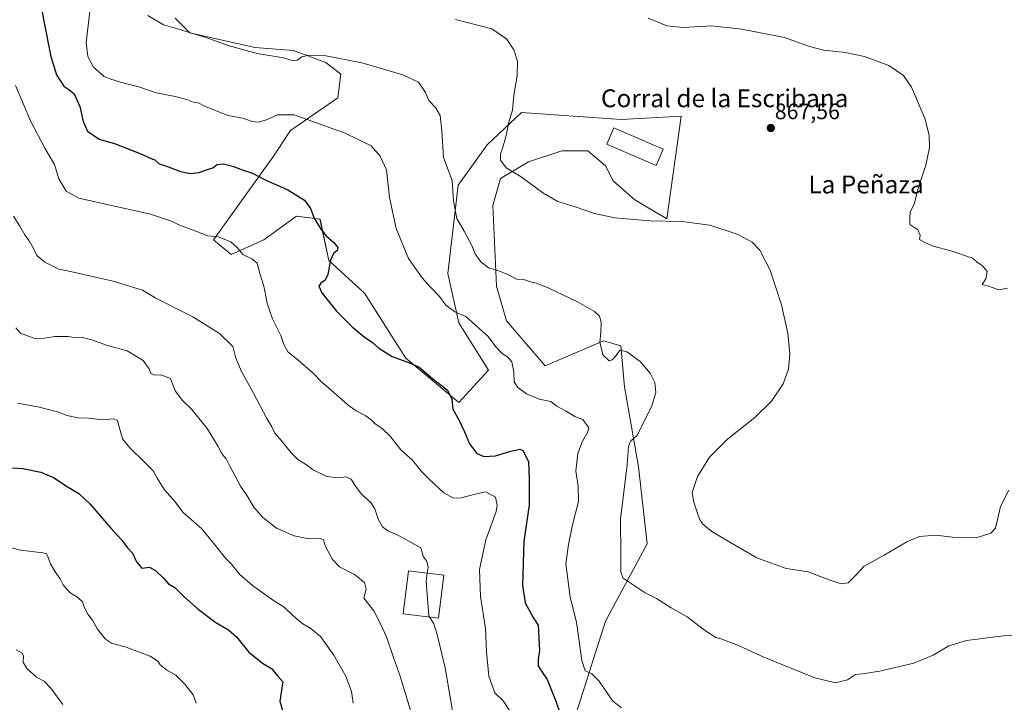
# Model space of a CAD drawing. Units: metres. Extents: x 631502 to 634966, y 4720427 to 4722806.
# Drawn here: x 632072 to 632512, y 4721328 to 4721633 of the extents above; entities that cross this region are included whole.
import ezdxf
from ezdxf.enums import TextEntityAlignment as Align

# ---------------------------------------------------------------- set-up
doc = ezdxf.new("R2010")
doc.units = ezdxf.units.M
doc.header["$MEASUREMENT"] = 0
for name, color, linetype, lineweight in [('Carátula', 7, 'Continuous', 5), ('Cultivos herbáceos CxS', 92, 'Continuous', 0), ('Curva de nivel maestra', 36, 'Continuous', 30), ('Curva de nivel normal', 36, 'Continuous', 0), ('Edificación', 1, 'Continuous', 13), ('Edificación Cxs', 1, 'Continuous', 13), ('Edificación industrial', 135, 'Continuous', 13), ('Edificación industrial Cxs', 135, 'Continuous', 13), ('Matorral CxS', 135, 'Continuous', 0), ('Punto de cota en terreno', 7, 'Continuous', 0), ('Rótulo de punto de cota en terreno', 19, 'Continuous', 0), ('Texto cartográfico', 19, 'Continuous', 0)]:
    doc.layers.add(name, color=color, linetype=linetype, lineweight=lineweight)
doc.styles.add('Arial', font='txt', dxfattribs={"height": 0.2})

# ---------------------------------------------------------------- blocks, each defined once
blk = doc.blocks.new('*U150')
at = {"layer": 'Matorral CxS', "color": 135, "linetype": 'Continuous', "lineweight": 0}
blk.add_polyline3d([(632141.1965, 4721634.2219, 860.3421), (632147.8109, 4721627.6073, 859.5465), (632176.9151, 4721620.9927, 860.1561), (632194.1131, 4721619.6697, 860.2124), (632208.6653, 4721614.3779, 858.9918), (632215.2797, 4721609.0861, 858.4451), (632213.9567, 4721598.5031, 856.9097), (632192.7897, 4721583.9513, 853.7199), (632184.8519, 4721572.0451, 851.4417), (632171.6223, 4721553.5245, 847.9644), (632158.3927, 4721535.0041, 844.3852), (632166.3301, 4721528.3895, 844.564), (632180.8825, 4721535.0039, 846.2403), (632195.4347, 4721545.5869, 848.7526), (632206.0181, 4721544.2641, 850.5635), (632209.9865, 4721525.7433, 850.4109), (632225.8615, 4721511.1913, 852.0325), (632244.3817, 4721482.0873, 849.9822), (632268.1941, 4721462.2435, 851.0981), (632281.4235, 4721476.7955, 853.5026), (632268.1947, 4721497.9619, 854.0475), (632263.2603, 4721519.8985, 856.898), (632267.8531, 4721559.4189, 861.3694), (632280.8003, 4721577.5487, 864.1727), (632296.1727, 4721591.9993, 866.9446), (632310.8677, 4721590.9173, 868.0135), (632340.8047, 4721588.8691, 869.2341), (632367.6599, 4721590.3589, 868.0648), (632361.1911, 4721544.3897, 864.8773), (632346.9451, 4721552.8585, 865.8108), (632337.1503, 4721561.4593, 866.4934), (632333.6953, 4721568.0795, 867.2091), (632325.9005, 4721574.7633, 867.4751), (632314.2075, 4721574.7633, 866.9908), (632299.3633, 4721569.8707, 865.8783), (632286.8511, 4721562.5179, 863.9926), (632283.3887, 4721550.3519, 862.4332), (632284.9753, 4721514.3283, 858.8581), (632289.4289, 4721498.7327, 857.3713), (632306.6897, 4721478.6809, 857.1108), (632332.8589, 4721489.8203, 860.769), (632340.6539, 4721487.5923, 859.9675), (632342.3237, 4721469.2105, 859.0869), (632348.5159, 4721433.5371, 861.7898), (632352.3445, 4721399.0283, 862.0583), (632333.8057, 4721364.4069, 857.6143), (632319.3819, 4721319.5065, 852.1906)], dxfattribs=at)
blk = doc.blocks.new('*U182')
at = {"layer": 'Curva de nivel normal', "color": 36, "linetype": 'Continuous', "lineweight": 0}
blk.add_polyline3d([(632265.48, 4721323.54, 840), (632262.05, 4721343.62, 840), (632258.39, 4721358.48, 840), (632256.94, 4721363.34, 840), (632255.0009, 4721366.3516, 840)], dxfattribs=at)
blk = doc.blocks.new('*U190')
at = {"layer": 'Curva de nivel normal', "color": 36, "linetype": 'Continuous', "lineweight": 0}
blk.add_polyline3d([(632070.02, 4721351.71, 815), (632072.78, 4721350.22, 815), (632073.42, 4721348.74, 815), (632073.28, 4721346.17, 815), (632074.81, 4721343.32, 815), (632079.24, 4721339.39, 815), (632082.55, 4721337.58, 815), (632085.52, 4721334.55, 815), (632091.03, 4721327.14, 815)], dxfattribs=at)
blk = doc.blocks.new('*U200')
at = {"layer": 'Curva de nivel normal', "color": 36, "linetype": 'Continuous', "lineweight": 0}
blk.add_polyline3d([(632253.9941, 4721385.8832, 840), (632254.38, 4721388.55, 840), (632253.8, 4721391.12, 840), (632252.14, 4721393.51, 840), (632251.18, 4721397.3, 840), (632245.76, 4721400.3, 840), (632240.84, 4721402.9, 840), (632236.38, 4721404.82, 840), (632234, 4721406.66, 840), (632232.12, 4721409.85, 840), (632230.62, 4721414.77, 840), (632228.81, 4721417.51, 840), (632224.69, 4721421.14, 840), (632221.83, 4721424.78, 840), (632219.97, 4721428.04, 840), (632217.7, 4721428.99, 840), (632213.96, 4721428.63, 840), (632209.09, 4721429.22, 840), (632202.92, 4721432.09, 840), (632199.47, 4721434.7, 840), (632196.05, 4721436.84, 840), (632193.06, 4721439.78, 840), (632188.9, 4721445.02, 840), (632185.8, 4721448.5, 840), (632184.49, 4721451.34, 840), (632182.23, 4721455.16, 840), (632176.33, 4721466.39, 840), (632170.73, 4721476.36, 840), (632168.25, 4721482.61, 840), (632166.97, 4721487.34, 840), (632161.08, 4721493.1, 840), (632149.17, 4721500.53, 840), (632132.62, 4721508.98, 840), (632126.64, 4721512.51, 840), (632113.45, 4721516.48, 840), (632093.08, 4721521.23, 840), (632089.13, 4721521.91, 840), (632082.85, 4721525, 840), (632079.29, 4721528.01, 840), (632077.83, 4721531.18, 840), (632075.92, 4721534.6, 840), (632073.95, 4721537.3, 840), (632071.75, 4721541.1, 840), (632068.92, 4721545.6, 840)], dxfattribs=at)
blk = doc.blocks.new('*U202')
at = {"layer": 'Curva de nivel normal', "color": 36, "linetype": 'Continuous', "lineweight": 0}
blk.add_polyline3d([(632266.61, 4721633.63, 865), (632282.95, 4721629.43, 865), (632289.43, 4721624.97, 865), (632292.76, 4721620.01, 865), (632294.39, 4721614.88, 865), (632294.17, 4721608.38, 865), (632292.76, 4721599.72, 865), (632292.2, 4721593.04, 865), (632290.35, 4721587.26, 865), (632289.41, 4721582.33, 865), (632288.04, 4721576.88, 865), (632286.76, 4721573.28, 865), (632286.84, 4721570.72, 865), (632289.31, 4721567.25, 865), (632296.02, 4721563.19, 865), (632305.68, 4721556.08, 865), (632312.47, 4721552.16, 865), (632320.24, 4721549.77, 865), (632328.89, 4721546.77, 865), (632337.87, 4721544.91, 865), (632353.52, 4721543.56, 865), (632368.04, 4721543.26, 865), (632380.44, 4721541.6, 865), (632392.69, 4721537.58, 865), (632399.42, 4721533.94, 865), (632402.85, 4721530.43, 865), (632407.5, 4721521.46, 865), (632412.48, 4721506.01, 865), (632415.39, 4721493.28, 865), (632416.24, 4721483.99, 865), (632415.6, 4721477.14, 865), (632413.31, 4721470.62, 865), (632408.02, 4721462.89, 865), (632400.51, 4721455.63, 865), (632388.32, 4721445.83, 865), (632380.24, 4721437.79, 865), (632374.93, 4721429.24, 865), (632372.6, 4721422.06, 865), (632373.35, 4721417.73, 865), (632375.84, 4721410.06, 865), (632377.11, 4721408, 865), (632381.3, 4721404.54, 865), (632391.9, 4721398.27, 865), (632401.46, 4721392.73, 865), (632414.59, 4721387.95, 865), (632424.48, 4721386.46, 865), (632433.34, 4721383.1, 865), (632439.15, 4721381.12, 865), (632442.31, 4721381.68, 865), (632445.76, 4721385.07, 865), (632449.54, 4721389.12, 865), (632458.39, 4721393.93, 865), (632468.56, 4721399.92, 865), (632474.23, 4721402.31, 865), (632481.56, 4721402.99, 865), (632488.98, 4721402.11, 865), (632499.57, 4721401.71, 865), (632506.1, 4721403.8, 865), (632508.27, 4721406.02, 865), (632510.48, 4721415.8, 865), (632514.24, 4721423.03, 865)], dxfattribs=at)
blk = doc.blocks.new('*U208')
at = {"layer": 'Curva de nivel normal', "color": 36, "linetype": 'Continuous', "lineweight": 0}
blk.add_polyline3d([(632128.98, 4721635.36, 860), (632135.96, 4721631.17, 860), (632142.28, 4721629.4, 860), (632155.84, 4721625.2, 860), (632165.32, 4721621.76, 860), (632177.95, 4721618.31, 860), (632189.7, 4721616.47, 860), (632193.95, 4721615.13, 860), (632196.01, 4721615.33, 860), (632197.96, 4721616.82, 860), (632201.12, 4721617.59, 860), (632207.81, 4721617.52, 860), (632224.7, 4721614.24, 860), (632233, 4721611.75, 860), (632243.04, 4721608.86, 860), (632250.14, 4721605.49, 860), (632253.18, 4721600.86, 860), (632254.73, 4721597.29, 860), (632257.73, 4721594.24, 860), (632259.8, 4721590.59, 860), (632260.47, 4721583.75, 860), (632261.31, 4721571.9, 860), (632265.14, 4721561.5, 860), (632265.78, 4721552.48, 860), (632267.19, 4721544.55, 860), (632270.51, 4721538.88, 860), (632273.94, 4721532.46, 860), (632275.48, 4721528.8, 860), (632278, 4721525.18, 860), (632281.44, 4721522.47, 860), (632286.1, 4721521.14, 860), (632290.39, 4721519.43, 860), (632293.93, 4721517.39, 860), (632297.64, 4721517.19, 860), (632300.15, 4721516.25, 860), (632302.88, 4721515.65, 860), (632308.37, 4721513.37, 860), (632321.48, 4721507.1, 860), (632328.79, 4721502.96, 860), (632331.04, 4721500.95, 860), (632331.75, 4721498.27, 860), (632331.68, 4721493.36, 860), (632331.17, 4721489.23, 860), (632332.5, 4721483.54, 860), (632335.36, 4721480.85, 860), (632336.8, 4721481.32, 860), (632338.56, 4721483.26, 860), (632340.23, 4721485.61, 860), (632343.37, 4721484.94, 860), (632349.26, 4721480.63, 860), (632353.7, 4721475.4, 860), (632355.88, 4721471.15, 860), (632356.31, 4721466.75, 860), (632354.38, 4721460.39, 860), (632347.71, 4721447.39, 860), (632345.15, 4721445.06, 860), (632343.98, 4721442.73, 860), (632343.44, 4721434.39, 860), (632340.49, 4721410.06, 860), (632340.64, 4721394.12, 860), (632340.55, 4721386.44, 860), (632341.64, 4721383.67, 860), (632351.48, 4721377.18, 860), (632356.54, 4721374.59, 860), (632363.08, 4721370.47, 860), (632370.29, 4721366.34, 860), (632377.99, 4721360.38, 860), (632383.18, 4721357.15, 860), (632385.98, 4721356.39, 860), (632388.47, 4721355.34, 860), (632393.29, 4721353.57, 860), (632404.65, 4721348.32, 860), (632427.46, 4721339.08, 860), (632436.71, 4721336.96, 860), (632442.02, 4721338.3, 860), (632445.68, 4721340.65, 860), (632448.68, 4721340.96, 860), (632456.34, 4721342.1, 860), (632471.68, 4721345.68, 860), (632480.34, 4721349.3, 860), (632487.34, 4721353.49, 860), (632495.23, 4721355.84, 860), (632511.76, 4721357.91, 860), (632517.98, 4721358.04, 860)], dxfattribs=at)
blk = doc.blocks.new('*U213')
at = {"layer": 'Curva de nivel normal', "color": 36, "linetype": 'Continuous', "lineweight": 0}
blk.add_polyline3d([(632064.51, 4721398.16, 820), (632071.96, 4721396.25, 820), (632082.06, 4721395.06, 820), (632083.63, 4721394.51, 820), (632084.42, 4721393, 820), (632085.48, 4721390.15, 820), (632087.53, 4721386.56, 820), (632089.82, 4721383.4, 820), (632091.17, 4721380.75, 820), (632094.09, 4721377.34, 820), (632097.7, 4721375.06, 820), (632099.75, 4721373.08, 820), (632100.51, 4721370.79, 820), (632102.1, 4721367.64, 820), (632104.18, 4721364.92, 820), (632106.54, 4721360.9, 820), (632110.12, 4721356.4, 820), (632112.8, 4721354.59, 820), (632119.36, 4721352.87, 820), (632129.96, 4721348.77, 820), (632133.42, 4721346.62, 820), (632134.54, 4721344.91, 820), (632137.45, 4721342.49, 820), (632141.54, 4721340.25, 820), (632145.57, 4721336.29, 820), (632149.22, 4721331.52, 820), (632150.59, 4721327.82, 820)], dxfattribs=at)
blk = doc.blocks.new('*U217')
at = {"layer": 'Curva de nivel normal', "color": 36, "linetype": 'Continuous', "lineweight": 0}
blk.add_polyline3d([(632070.69, 4721462.04, 830), (632079.78, 4721460.26, 830), (632088.62, 4721458.03, 830), (632092.72, 4721456.45, 830), (632097.75, 4721455.42, 830), (632102.54, 4721455.25, 830), (632108.7, 4721454.48, 830), (632113.66, 4721455.02, 830), (632115.2, 4721454.41, 830), (632115.72, 4721453.09, 830), (632117.65, 4721446.01, 830), (632121, 4721442.03, 830), (632127.28, 4721435.72, 830), (632131.44, 4721431.69, 830), (632133.12, 4721428.48, 830), (632136.47, 4721423.14, 830), (632141.2, 4721417.89, 830), (632144.7, 4721413.27, 830), (632153.19, 4721405.71, 830), (632159.66, 4721397.68, 830), (632163.69, 4721392.63, 830), (632166.38, 4721389.9, 830), (632170.18, 4721385.36, 830), (632175.76, 4721380.39, 830), (632184.72, 4721373.99, 830), (632190.02, 4721370.73, 830), (632193.5, 4721367.26, 830), (632195.98, 4721365.22, 830), (632198.36, 4721363.21, 830), (632201.96, 4721361.22, 830), (632206.18, 4721357.6, 830), (632212.27, 4721349.31, 830), (632217.53, 4721339.83, 830), (632220.09, 4721333.08, 830), (632220.87, 4721327.74, 830)], dxfattribs=at)
blk = doc.blocks.new('*U225')
at = {"layer": 'Curva de nivel normal', "color": 36, "linetype": 'Continuous', "lineweight": 0}
blk.add_polyline3d([(632069.95, 4721495.64, 835), (632071.95, 4721493.3, 835), (632077.92, 4721491.08, 835), (632081.9, 4721490.87, 835), (632087.32, 4721491.8, 835), (632093.24, 4721491.77, 835), (632096.23, 4721491.38, 835), (632099.09, 4721491.44, 835), (632103.99, 4721490.34, 835), (632110.88, 4721487.73, 835), (632119.72, 4721485.39, 835), (632126.88, 4721481.08, 835), (632129.63, 4721477.36, 835), (632130.36, 4721475.23, 835), (632132.06, 4721474.44, 835), (632134.8, 4721474.7, 835), (632139.09, 4721472.93, 835), (632140.3, 4721469.7, 835), (632141.3, 4721467.32, 835), (632144.42, 4721463.27, 835), (632148.71, 4721459.08, 835), (632155.49, 4721450.67, 835), (632160.49, 4721442.54, 835), (632162.31, 4721439.1, 835), (632164.11, 4721437.14, 835), (632165.7, 4721433.73, 835), (632168.56, 4721428.6, 835), (632170.43, 4721424.83, 835), (632173.46, 4721420.5, 835), (632176.4, 4721415.43, 835), (632180.37, 4721410.84, 835), (632186.54, 4721405.99, 835), (632194.42, 4721402.57, 835), (632200.33, 4721401.4, 835), (632205.81, 4721401.56, 835), (632207.62, 4721400.81, 835), (632208.5, 4721397.9, 835), (632211.57, 4721392, 835), (632214.81, 4721388.76, 835), (632221.52, 4721385.29, 835), (632225.98, 4721381.82, 835), (632226.6, 4721378.83, 835), (632225.7, 4721374.72, 835), (632230.12, 4721369.06, 835), (632233.07, 4721363.34, 835), (632235.78, 4721357.48, 835), (632238.94, 4721348.25, 835), (632241.96, 4721339.82, 835), (632247.22, 4721322.08, 835)], dxfattribs=at)
blk = doc.blocks.new('*U230')
at = {"layer": 'Curva de nivel normal', "color": 36, "linetype": 'Continuous', "lineweight": 0}
blk.add_polyline3d([(632102.97, 4721637.18, 855), (632101.44, 4721623.22, 855), (632102.1, 4721617.04, 855), (632104.72, 4721612.2, 855), (632109.47, 4721608.04, 855), (632112.46, 4721606.91, 855), (632117.3, 4721605.41, 855), (632125.43, 4721603.29, 855), (632132.7, 4721600.78, 855), (632141.19, 4721599.13, 855), (632146.48, 4721597.83, 855), (632149.42, 4721596.65, 855), (632151.89, 4721596.08, 855), (632154.03, 4721594.93, 855), (632164.75, 4721590.56, 855), (632171.5, 4721589.43, 855), (632175.7, 4721587.95, 855), (632178.36, 4721587.7, 855), (632182.09, 4721588.72, 855), (632186.94, 4721590.95, 855), (632194.44, 4721590.88, 855), (632217.24, 4721582.79, 855), (632228.96, 4721577.05, 855), (632232.99, 4721572.47, 855), (632235.74, 4721566.38, 855), (632237.14, 4721553.96, 855), (632240.12, 4721540.09, 855), (632245.59, 4721526.71, 855), (632251.69, 4721518.06, 855), (632255.25, 4721514.03, 855), (632259.53, 4721509.68, 855), (632262.36, 4721505.86, 855), (632266.35, 4721502.76, 855), (632271.32, 4721500.71, 855), (632281.32, 4721491.74, 855), (632284.72, 4721487.18, 855), (632287.73, 4721483.96, 855), (632289.9, 4721482.67, 855), (632291.84, 4721480.51, 855), (632292.73, 4721475.98, 855), (632292.95, 4721471.58, 855), (632294.46, 4721469.04, 855), (632298.35, 4721466.08, 855), (632304.02, 4721463.73, 855), (632309.29, 4721462.71, 855), (632311.99, 4721460.7, 855), (632315.81, 4721458.59, 855), (632319.99, 4721455.99, 855), (632323.54, 4721454.65, 855), (632326.27, 4721450.93, 855), (632325.73, 4721448.81, 855), (632323.4, 4721444.94, 855), (632321.33, 4721439.5, 855), (632320.47, 4721431.51, 855), (632321.54, 4721424.86, 855), (632321.63, 4721418.01, 855), (632319.06, 4721407.62, 855), (632317.21, 4721398.81, 855), (632316.02, 4721390.06, 855), (632317.95, 4721375.22, 855), (632320.73, 4721364.06, 855), (632323.18, 4721346.95, 855), (632324.61, 4721342.24, 855), (632327.65, 4721340.98, 855), (632330.97, 4721337.59, 855), (632336.99, 4721328.76, 855), (632340.96, 4721325.68, 855)], dxfattribs=at)
blk = doc.blocks.new('*U234')
at = {"layer": 'Curva de nivel maestra', "color": 36, "linetype": 'Continuous', "lineweight": 30}
blk.add_polyline3d([(632079.94, 4721647.08, 850), (632082.46, 4721632.85, 850), (632085.64, 4721617.04, 850), (632088.12, 4721608.81, 850), (632091.35, 4721603.7, 850), (632093.66, 4721602.33, 850), (632096.1, 4721600.3, 850), (632098.54, 4721594.72, 850), (632100.02, 4721587.9, 850), (632101.95, 4721583.62, 850), (632107.16, 4721580.09, 850), (632114.03, 4721578.18, 850), (632126.67, 4721573.21, 850), (632130.02, 4721571.62, 850), (632132.09, 4721570.83, 850), (632134.04, 4721569.06, 850), (632137.73, 4721567.75, 850), (632143.58, 4721565.53, 850), (632148.04, 4721564.72, 850), (632152.03, 4721565.15, 850), (632155.7, 4721566.46, 850), (632158.03, 4721567.19, 850), (632160.07, 4721568.64, 850), (632162.87, 4721569, 850), (632167.41, 4721567.86, 850), (632170.72, 4721566.44, 850), (632175.79, 4721564.9, 850), (632181.44, 4721561.9, 850), (632191.56, 4721557.36, 850), (632199.07, 4721552.77, 850), (632201.8, 4721548.98, 850), (632203.41, 4721544.73, 850), (632206.4, 4721539.73, 850), (632208.79, 4721536.82, 850), (632212.17, 4721533.82, 850), (632213.95, 4721531.52, 850), (632213.7, 4721530.26, 850), (632212.01, 4721528.93, 850), (632210.77, 4721525.94, 850), (632209.47, 4721519.59, 850), (632208.32, 4721517.02, 850), (632206.37, 4721515.59, 850), (632205.57, 4721514.34, 850), (632206.89, 4721511.26, 850), (632213.44, 4721503.14, 850), (632220.36, 4721496.08, 850), (632225.8, 4721491.61, 850), (632229.58, 4721489.09, 850), (632232.39, 4721486.57, 850), (632238.29, 4721482.88, 850), (632246.03, 4721479.98, 850), (632250.35, 4721478.05, 850), (632256.36, 4721473.03, 850), (632263.1, 4721467.8, 850), (632264.93, 4721463.83, 850), (632265.4, 4721459.24, 850), (632268, 4721454.75, 850), (632270.71, 4721449.14, 850), (632272.84, 4721443.72, 850), (632275.98, 4721439.68, 850), (632279.34, 4721438.18, 850), (632284.51, 4721438.4, 850), (632291.35, 4721440.44, 850), (632295.49, 4721441.37, 850), (632296.84, 4721440.75, 850), (632299.34, 4721435.86, 850), (632299.54, 4721427.87, 850), (632299.63, 4721416.38, 850), (632297.28, 4721400.18, 850), (632296.66, 4721380.42, 850), (632297.74, 4721372.72, 850), (632301.41, 4721366.13, 850), (632303.57, 4721362.62, 850), (632303.89, 4721356.82, 850), (632304.3, 4721351.34, 850), (632303.59, 4721347.3, 850), (632303.64, 4721344.46, 850), (632305.06, 4721342.11, 850), (632307.65, 4721338.37, 850), (632311.54, 4721328.67, 850), (632314.04, 4721321.43, 850)], dxfattribs=at)
blk = doc.blocks.new('*U235')
at = {"layer": 'Curva de nivel maestra', "color": 36, "linetype": 'Continuous', "lineweight": 30}
blk.add_polyline3d([(632068.37, 4721433.06, 825), (632073.06, 4721432.75, 825), (632081.08, 4721431.1, 825), (632086.76, 4721428.78, 825), (632092.96, 4721424.65, 825), (632098.14, 4721421.5, 825), (632103.14, 4721416.83, 825), (632112.23, 4721406.26, 825), (632117.36, 4721400.73, 825), (632119.94, 4721397.31, 825), (632122.13, 4721394.83, 825), (632123.92, 4721390.99, 825), (632126.32, 4721388.17, 825), (632129.7, 4721388.6, 825), (632132.48, 4721387.18, 825), (632136.14, 4721383.49, 825), (632138.24, 4721381.16, 825), (632141.12, 4721379.5, 825), (632145.15, 4721375.52, 825), (632151.48, 4721369.86, 825), (632159.45, 4721363.82, 825), (632165.04, 4721360.66, 825), (632168.62, 4721357.46, 825), (632174.16, 4721350.54, 825), (632180.33, 4721345.64, 825), (632184.37, 4721343.28, 825), (632187.01, 4721340.05, 825), (632189.44, 4721337.32, 825), (632188.94, 4721334.44, 825), (632188.1, 4721328.69, 825), (632190.1, 4721321.57, 825)], dxfattribs=at)
blk = doc.blocks.new('5PATER')
at = {"layer": 'Carátula', "linetype": 'Continuous', "lineweight": 5}
h = blk.add_hatch(color=250, dxfattribs=at)
edge = h.paths.add_edge_path()
edge.add_ellipse((0, 0.01), major_axis=(-1.33, -1.34), ratio=0.999422, start_angle=0, end_angle=360)

msp = doc.modelspace()

# ---------------------------------------------------------------- linework, layer by layer
at = {"layer": 'Cultivos herbáceos CxS', "color": 92, "linetype": 'Continuous', "lineweight": 0}
for points in [[(632319.38, 4721319.51, 852.19), (632333.81, 4721364.41, 857.61), (632352.34, 4721399.03, 862.06), (632348.52, 4721433.54, 861.79), (632342.32, 4721469.21, 859.09), (632340.65, 4721487.59, 859.97), (632332.86, 4721489.82, 860.77), (632306.69, 4721478.68, 857.11), (632289.43, 4721498.73, 857.37), (632284.98, 4721514.33, 858.86), (632283.39, 4721550.35, 862.43), (632286.85, 4721562.52, 863.99), (632299.36, 4721569.87, 865.88), (632314.21, 4721574.76, 866.99), (632325.9, 4721574.76, 867.48), (632333.7, 4721568.08, 867.21), (632337.15, 4721561.46, 866.49), (632346.95, 4721552.86, 865.81), (632361.19, 4721544.39, 864.88), (632367.66, 4721590.36, 868.06), (632340.8, 4721588.87, 869.23), (632310.87, 4721590.92, 868.01), (632296.17, 4721592, 866.94), (632280.8, 4721577.55, 864.17), (632267.85, 4721559.42, 861.37), (632263.26, 4721519.9, 856.9), (632268.19, 4721497.96, 854.05), (632281.42, 4721476.8, 853.5), (632268.19, 4721462.24, 851.1), (632244.38, 4721482.09, 849.98), (632225.86, 4721511.19, 852.03), (632209.99, 4721525.74, 850.41), (632206.02, 4721544.26, 850.56), (632195.43, 4721545.59, 848.75), (632180.88, 4721535, 846.24), (632166.33, 4721528.39, 844.56), (632158.39, 4721535, 844.39), (632171.62, 4721553.52, 847.96), (632184.85, 4721572.05, 851.44), (632192.79, 4721583.95, 853.72), (632213.96, 4721598.5, 856.91), (632215.28, 4721609.09, 858.45), (632208.67, 4721614.38, 858.99), (632194.11, 4721619.67, 860.21), (632176.92, 4721620.99, 860.16), (632147.81, 4721627.61, 859.55), (632141.2, 4721634.22, 860.34)], [(632141.2, 4721634.22, 860.34), (632147.81, 4721627.61, 859.55), (632176.92, 4721620.99, 860.16), (632194.11, 4721619.67, 860.21), (632208.67, 4721614.38, 858.99), (632215.28, 4721609.09, 858.45), (632213.96, 4721598.5, 856.91), (632192.79, 4721583.95, 853.72), (632184.85, 4721572.05, 851.44), (632171.62, 4721553.52, 847.96), (632158.39, 4721535, 844.39), (632166.33, 4721528.39, 844.56), (632180.88, 4721535, 846.24), (632195.43, 4721545.59, 848.75), (632206.02, 4721544.26, 850.56), (632209.99, 4721525.74, 850.41), (632225.86, 4721511.19, 852.03), (632244.38, 4721482.09, 849.98), (632268.19, 4721462.24, 851.1), (632281.42, 4721476.8, 853.5), (632268.19, 4721497.96, 854.05), (632263.26, 4721519.9, 856.9), (632267.85, 4721559.42, 861.37), (632280.8, 4721577.55, 864.17), (632296.17, 4721592, 866.94), (632310.87, 4721590.92, 868.01), (632340.8, 4721588.87, 869.23), (632367.66, 4721590.36, 868.06), (632361.19, 4721544.39, 864.88), (632346.95, 4721552.86, 865.81), (632337.15, 4721561.46, 866.49), (632333.7, 4721568.08, 867.21), (632325.9, 4721574.76, 867.48), (632314.21, 4721574.76, 866.99), (632299.36, 4721569.87, 865.88), (632286.85, 4721562.52, 863.99), (632283.39, 4721550.35, 862.43), (632284.98, 4721514.33, 858.86), (632289.43, 4721498.73, 857.37), (632306.69, 4721478.68, 857.11), (632332.86, 4721489.82, 860.77), (632340.65, 4721487.59, 859.97), (632342.32, 4721469.21, 859.09), (632348.52, 4721433.54, 861.79), (632352.34, 4721399.03, 862.06), (632333.81, 4721364.41, 857.61), (632319.38, 4721319.51, 852.19)]]:
    msp.add_polyline3d(points, dxfattribs=at)
at = {"layer": 'Curva de nivel normal', "color": 36, "linetype": 'Continuous', "lineweight": 0}
for points in [[(632352.89, 4721634.13, 870), (632361.25, 4721630.8, 870), (632368.43, 4721630.05, 870), (632381.24, 4721630.75, 870), (632394.82, 4721629.31, 870), (632413.8, 4721625.51, 870), (632425.02, 4721621.54, 870), (632431.34, 4721619.92, 870), (632441.02, 4721618.86, 870), (632449.59, 4721616.96, 870), (632460.56, 4721612.94, 870), (632467.08, 4721608.46, 870), (632470.67, 4721603.37, 870), (632476.75, 4721588.95, 870), (632478.59, 4721581.72, 870), (632478.69, 4721576.38, 870), (632477.07, 4721568.38, 870), (632473.68, 4721558.06, 870), (632472, 4721551.39, 870), (632470.06, 4721547.39, 870), (632469.92, 4721544.83, 870), (632469.9, 4721541.88, 870), (632473.57, 4721539.5, 870), (632474.47, 4721537.14, 870), (632474.21, 4721535.2, 870), (632476.64, 4721533.78, 870), (632480.4, 4721532.12, 870), (632488.27, 4721530.15, 870), (632498, 4721526.86, 870), (632500.07, 4721525.04, 870), (632502.47, 4721523.34, 870), (632504.5, 4721520.8, 870), (632503.86, 4721517.58, 870), (632502.21, 4721515.11, 870), (632504.64, 4721514.51, 870), (632509.68, 4721512.65, 870), (632513.68, 4721513.33, 870)], [(632290.87, 4721324.44, 845), (632287.92, 4721328.83, 845), (632284.22, 4721332.36, 845), (632281.51, 4721339.85, 845), (632280.51, 4721350.7, 845), (632280.1, 4721361.15, 845), (632277.84, 4721375.43, 845), (632277.35, 4721387.58, 845), (632280.27, 4721400.87, 845), (632284.78, 4721413.55, 845), (632285.33, 4721416.34, 845), (632284.49, 4721419.88, 845), (632280.24, 4721422.32, 845), (632275.42, 4721421.25, 845), (632269.22, 4721419.64, 845), (632265.74, 4721419.49, 845), (632261.36, 4721421.88, 845), (632255.03, 4721427.89, 845), (632251.62, 4721431.24, 845), (632247.37, 4721436.49, 845), (632242.11, 4721441.1, 845), (632237.35, 4721447.22, 845), (632233.85, 4721450.71, 845), (632230.55, 4721452.87, 845), (632229.07, 4721454.44, 845), (632226.57, 4721456.27, 845), (632222.15, 4721458.51, 845), (632218.5, 4721461.19, 845), (632212.28, 4721466.76, 845), (632206.71, 4721471.44, 845), (632202.9, 4721475.33, 845), (632196.08, 4721481.35, 845), (632191.74, 4721484.76, 845), (632189.78, 4721488.25, 845), (632188.51, 4721492.29, 845), (632184.84, 4721499.69, 845), (632183.58, 4721503.12, 845), (632182.45, 4721506.67, 845), (632180.95, 4721514.26, 845), (632179.07, 4721519.92, 845), (632177.94, 4721524.54, 845), (632175.54, 4721526.56, 845), (632171.46, 4721528.4, 845), (632168.96, 4721531.66, 845), (632166.15, 4721534.15, 845), (632160.42, 4721536.33, 845), (632155.8, 4721536.8, 845), (632151.68, 4721538.52, 845), (632143.58, 4721541.5, 845), (632139.07, 4721543.58, 845), (632130.15, 4721546.51, 845), (632104.04, 4721552.35, 845), (632098.07, 4721553.67, 845), (632092.51, 4721556.86, 845), (632089.24, 4721562.26, 845), (632087.22, 4721568.71, 845), (632082.88, 4721576.01, 845), (632076.6, 4721587.95, 845), (632069.83, 4721603.98, 845)], [(632255, 4721366.35, 840), (632254.68, 4721366.85, 840), (632253.49, 4721382.4, 840), (632253.99, 4721385.88, 840)]]:
    msp.add_polyline3d(points, dxfattribs=at)
at = {"layer": 'Edificación', "color": 1, "linetype": 'Continuous', "lineweight": 13}
msp.add_polyline3d([(632261.37, 4721384.97, 841.69), (632259.01, 4721365.86, 840.54), (632243.27, 4721367.79, 837.45), (632245.62, 4721386.92, 838.9), (632261.37, 4721384.97, 841.69)], dxfattribs=at)
at = {"layer": 'Edificación Cxs', "color": 1, "linetype": 'Continuous', "lineweight": 13}
msp.add_polyline3d([(632261.37, 4721384.97, 841.69), (632259.01, 4721365.86, 840.54), (632243.27, 4721367.79, 837.45), (632245.62, 4721386.92, 838.9), (632261.37, 4721384.97, 841.69)], close=True, dxfattribs=at)
at = {"layer": 'Edificación industrial', "color": 135, "linetype": 'Continuous', "lineweight": 13}
msp.add_polyline3d([(632359.62, 4721575.64, 868.25), (632356.44, 4721568.26, 867.95), (632334.32, 4721577.76, 868.2), (632337.48, 4721585.14, 869.07), (632359.62, 4721575.64, 868.25)], dxfattribs=at)
at = {"layer": 'Edificación industrial Cxs', "color": 135, "linetype": 'Continuous', "lineweight": 13}
msp.add_polyline3d([(632359.62, 4721575.64, 868.25), (632356.44, 4721568.26, 867.95), (632334.32, 4721577.76, 868.2), (632337.48, 4721585.14, 869.07), (632359.62, 4721575.64, 868.25)], close=True, dxfattribs=at)
at = {"layer": 'Matorral CxS', "color": 135, "linetype": 'Continuous', "lineweight": 0}
msp.add_polyline3d([(632141.2, 4721634.22, 860.34), (632147.81, 4721627.61, 859.55), (632176.92, 4721620.99, 860.16), (632194.11, 4721619.67, 860.21), (632208.67, 4721614.38, 858.99), (632215.28, 4721609.09, 858.45), (632213.96, 4721598.5, 856.91), (632192.79, 4721583.95, 853.72), (632184.85, 4721572.05, 851.44), (632171.62, 4721553.52, 847.96), (632158.39, 4721535, 844.39), (632166.33, 4721528.39, 844.56), (632180.88, 4721535, 846.24), (632195.43, 4721545.59, 848.75), (632206.02, 4721544.26, 850.56), (632209.99, 4721525.74, 850.41), (632225.86, 4721511.19, 852.03), (632244.38, 4721482.09, 849.98), (632268.19, 4721462.24, 851.1), (632281.42, 4721476.8, 853.5), (632268.19, 4721497.96, 854.05), (632263.26, 4721519.9, 856.9), (632267.85, 4721559.42, 861.37), (632280.8, 4721577.55, 864.17), (632296.17, 4721592, 866.94), (632310.87, 4721590.92, 868.01), (632340.8, 4721588.87, 869.23), (632367.66, 4721590.36, 868.06), (632361.19, 4721544.39, 864.88), (632346.95, 4721552.86, 865.81), (632337.15, 4721561.46, 866.49), (632333.7, 4721568.08, 867.21), (632325.9, 4721574.76, 867.48), (632314.21, 4721574.76, 866.99), (632299.36, 4721569.87, 865.88), (632286.85, 4721562.52, 863.99), (632283.39, 4721550.35, 862.43), (632284.98, 4721514.33, 858.86), (632289.43, 4721498.73, 857.37), (632306.69, 4721478.68, 857.11), (632332.86, 4721489.82, 860.77), (632340.65, 4721487.59, 859.97), (632342.32, 4721469.21, 859.09), (632348.52, 4721433.54, 861.79), (632352.34, 4721399.03, 862.06), (632333.81, 4721364.41, 857.61), (632319.38, 4721319.51, 852.19)], dxfattribs=at)

# ---------------------------------------------------------------- block references
at = {"layer": 'Curva de nivel maestra', "color": 36, "linetype": 'Continuous', "lineweight": 30}
for name in ['*U235', '*U234']:
    msp.add_blockref(name, (0, 0), dxfattribs=at)
at = {"layer": 'Curva de nivel normal', "color": 36, "linetype": 'Continuous', "lineweight": 0}
for name in ['*U190', '*U213', '*U217', '*U225', '*U182', '*U230', '*U208', '*U202', '*U200']:
    msp.add_blockref(name, (0, 0), dxfattribs=at)
at = {"layer": 'Matorral CxS', "color": 135, "linetype": 'Continuous', "lineweight": 0}
msp.add_blockref('*U150', (0, 0), dxfattribs=at)
at = {"layer": 'Punto de cota en terreno', "linetype": 'Continuous', "lineweight": 0}
msp.add_blockref('5PATER', (632407.73, 4721585.03, 867.56), dxfattribs=at)

# ---------------------------------------------------------------- texts
at = {"layer": 'Rótulo de punto de cota en terreno', "color": 19, "linetype": 'Continuous', "lineweight": 0, "style": 'Arial'}
msp.add_text('867,56', height=7, dxfattribs=at).set_placement((632409.49, 4721586.79), align=Align.BOTTOM_LEFT)
at = {"layer": 'Texto cartográfico', "color": 19, "linetype": 'Continuous', "lineweight": 0, "style": 'Arial'}
for s, p in [('Corral de la Escribana', (632387.09, 4721598.33)), ('La Peñaza', (632450.33, 4721559.78))]:
    msp.add_text(s, height=8, dxfattribs=at).set_placement(p, align=Align.MIDDLE_CENTER)

doc.saveas('drawing.dxf')
